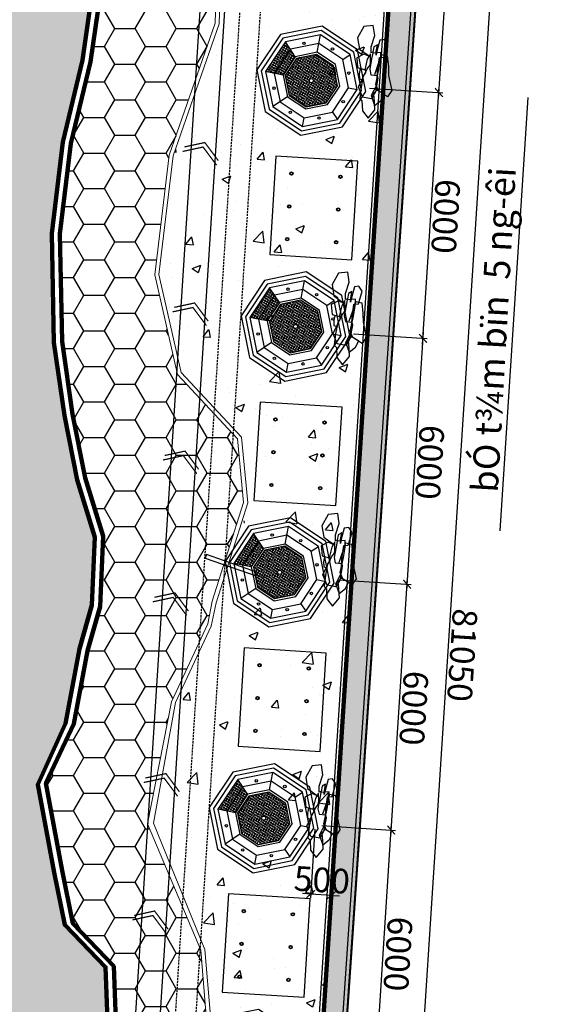
# Model space of a CAD drawing. Extents: x -15477761 to 3963276, y -3417038 to 2551244.
# Drawn here: x 2486938 to 2499980, y 2418863 to 2442842 of the extents above; entities that cross this region are included whole.
import ezdxf

# ---------------------------------------------------------------- set-up
doc = ezdxf.new("R2010")
doc.units = 0
doc.header["$LTSCALE"] = 2
doc.header["$MEASUREMENT"] = 0
for name, pattern in [('CONTINOUS', [0]), ('DASHED2', [0.375, 0.25, -0.125]), ('HIDDEN', [0.375, 0.25, -0.125])]:
    doc.linetypes.add(name, pattern=pattern)
for name, color, linetype in [('cay', 3, 'Continuous'), ('duong bo', 7, 'Continuous'), ('ho boi', 150, 'Continuous'), ('MANH', 6, 'Continuous'), ('NT', 33, 'Continuous'), ('nui', 235, 'Continuous'), ('ranh gioi', 6, 'Continuous'), ('TALUY3D', 27, 'Continuous'), ('TEXT-W', 4, 'Continuous'), ('tim duong', 8, 'Continuous'), ('TUONG', 1, 'CONTINOUS'), ('TUONG 111', 1, 'Continuous'), ('tuong rao sat thoang', 67, 'Continuous')]:
    doc.layers.add(name, color=color, linetype=linetype)
doc.styles.add('LONG', font='VHAVAN_0.TTF')
doc.styles.add('VNI-HELVE', font='VHARIAL_0.TTF')
doc.linetypes.add('FENCELINE2', pattern='A,0.25,-0.1,[132,ltypeshp.shx,S=0.1,R=0,X=-0.1,Y=0],-0.1,1', length=1.45)
doc.dimstyles.new('Copy of TL1-500', dxfattribs={"dimtxt": 600, "dimasz": 200, "dimexe": 100, "dimexo": 100, "dimgap": 50, "dimtad": 1, "dimdec": 0, "dimzin": 9, "dimdsep": 46, "dimtxsty": 'LONG', "dimblk": 'ARCHTICK', "dimcen": 200, "dimdle": 150, "dimclrd": 8, "dimclre": 8, "dimclrt": 2, "dimadec": 0, "dimazin": 0, "dimtfac": 1, "dimtdec": 0, "dimtix": 1, "dimtmove": 2, "dimatfit": 3, "dimldrblk": 'ARCHTICK', "dimfxl": 0, "dimtolj": 1, "dimtzin": 0, "dimarcsym": 0})
pattern_1 = [(0, (0, 0), (0, 55), [40, -15]), (90, (0, 0), (-55, 3e-15), [40, -15])]

# ---------------------------------------------------------------- blocks, each defined once
blk = doc.blocks.new('hfhfe')
at = {"layer": 'NT', "linetype": 'CONTINOUS', "ltscale": 400}
h = blk.add_hatch(dxfattribs=at)
h.set_pattern_fill('ANGLE', color=256, scale=200, style=0)
h.set_pattern_definition(pattern_1)
h.paths.add_polyline_path([(2640009, 2363272), (2640174, 2363672), (2639305, 2363672), (2639470, 2363272)])
h = blk.add_hatch(dxfattribs=at)
h.set_pattern_fill('ANGLE', color=256, scale=200, style=0)
h.set_pattern_definition(pattern_1)
h.paths.add_polyline_path([(2640340, 2362871), (2639988, 2363222), (2639491, 2363222), (2639140, 2362871), (2639140, 2362373), (2639491, 2362022), (2639988, 2362022), (2640340, 2362373)])
h.paths.add_polyline_path([(2639690, 2362622, -1), (2639790, 2362622, -1)], flags=16)
at = {"color": 7}
blk.add_lwpolyline([(2639222, 2363872), (2638490, 2363140), (2638490, 2362104), (2639222, 2361372), (2640257, 2361372), (2640990, 2362104), (2640990, 2363140), (2640257, 2363872)], close=True, dxfattribs=at)
at = {"layer": 'NT', "linetype": 'CONTINOUS', "ltscale": 400}
for p, q in [((2639470, 2363272), (2639305, 2363672)), ((2640009, 2363272), (2640174, 2363672)), ((2639090, 2362891), (2638690, 2363057)), ((2640390, 2362891), (2640790, 2363057)), ((2638690, 2362187), (2638890, 2362270)), ((2640590, 2362270), (2640790, 2362187)), ((2639387, 2361772), (2639305, 2361572)), ((2640092, 2361772), (2640174, 2361572))]:
    blk.add_line(p, q, dxfattribs=at)
for points in [[(2639263, 2363772), (2638590, 2363098), (2638590, 2362146), (2639263, 2361472), (2640216, 2361472), (2640890, 2362146), (2640890, 2363098), (2640216, 2363772)], [(2639305, 2363672), (2638690, 2363057), (2638690, 2362187), (2639305, 2361572), (2640174, 2361572), (2640790, 2362187), (2640790, 2363057), (2640174, 2363672)], [(2639387, 2363472), (2638890, 2362974), (2638890, 2362270), (2639387, 2361772), (2640092, 2361772), (2640590, 2362270), (2640590, 2362974), (2640092, 2363472)], [(2639470, 2363272), (2639090, 2362891), (2639090, 2362353), (2639470, 2361972), (2640009, 2361972), (2640390, 2362353), (2640390, 2362891), (2640009, 2363272)], [(2639491, 2363222), (2639140, 2362871), (2639140, 2362373), (2639491, 2362022), (2639988, 2362022), (2640340, 2362373), (2640340, 2362871), (2639988, 2363222)]]:
    blk.add_lwpolyline(points, close=True, dxfattribs=at)
for centre, radius in [((2639083, 2363278), 30), ((2640396, 2363278), 30), ((2639740, 2362622), 50), ((2638812, 2362622), 30), ((2640668, 2362622), 30), ((2639083, 2361966), 30), ((2640396, 2361966), 30), ((2639740, 2361694), 30)]:
    blk.add_circle(centre, radius, dxfattribs=at)
blk = doc.blocks.new('_ARCHTICK')
at = {"color": 0, "linetype": 'ByBlock', "const_width": 0.15}
blk.add_lwpolyline([(-0.5, -0.5), (0.5, 0.5)], dxfattribs=at)
blk = doc.blocks.new('*D531')
at = {"layer": 'Defpoints', "color": 0, "linetype": 'CONTINOUS', "ltscale": 400}
for p in [(2494132, 2423225), (2494631, 2423192), (2494024, 2421549)]:
    blk.add_point(p, dxfattribs=at)
at = {"layer": 'MANH', "color": 8, "linetype": 'CONTINOUS', "lineweight": -2, "ltscale": 400}
for p, q in [((2494126, 2423125), (2494018, 2421449)), ((2494625, 2423093), (2494517, 2421417)), ((2494024, 2421549), (2493824, 2421562)), ((2494523, 2421517), (2494024, 2421549)), ((2494523, 2421517), (2494723, 2421504))]:
    blk.add_line(p, q, dxfattribs=at)
at = {"layer": 'MANH', "color": 8, "linetype": 'CONTINOUS', "lineweight": -2, "ltscale": 400, "xscale": 200, "yscale": 200, "zscale": 200}
for p, rotation in [((2494024, 2421549), 356.3036322663791), ((2494523, 2421517), 176.3036322663789)]:
    blk.add_blockref('_ARCHTICK', p, dxfattribs=dict(at, rotation=rotation))
at = {"layer": 'MANH', "color": 2, "linetype": 'CONTINOUS', "ltscale": 400, "insert": (2494297, 2421893), "char_height": 600, "attachment_point": 5, "rotation": 356.3036, "style": 'LONG'}
blk.add_mtext('\\A1;500', dxfattribs=at)
blk = doc.blocks.new('*D542')
at = {"layer": 'Defpoints', "color": 0, "linetype": 'CONTINOUS', "ltscale": 400}
for p in [(2495741, 2447171), (2497533, 2447055), (2495354, 2441183)]:
    blk.add_point(p, dxfattribs=at)
at = {"layer": 'MANH', "color": 8, "linetype": 'CONTINOUS', "lineweight": -2, "ltscale": 400}
for p, q in [((2495841, 2447164), (2497632, 2447049)), ((2497136, 2440918), (2497542, 2447205)), ((2495454, 2441177), (2497245, 2441061))]:
    blk.add_line(p, q, dxfattribs=at)
at = {"layer": 'MANH', "color": 8, "linetype": 'CONTINOUS', "lineweight": -2, "ltscale": 400, "xscale": 200, "yscale": 200, "zscale": 200}
for p, rotation in [((2497533, 2447055), 86.30363226637895), ((2497146, 2441068), 266.303632266379)]:
    blk.add_blockref('_ARCHTICK', p, dxfattribs=dict(at, rotation=rotation))
at = {"layer": 'MANH', "color": 2, "linetype": 'CONTINOUS', "ltscale": 400, "insert": (2497699, 2444038), "char_height": 600, "attachment_point": 5, "rotation": 266.3036, "style": 'LONG'}
blk.add_mtext('\\A1;6000', dxfattribs=at)
blk = doc.blocks.new('*D543')
at = {"layer": 'Defpoints', "color": 0, "linetype": 'CONTINOUS', "ltscale": 400}
for p in [(2495354, 2441183), (2497146, 2441068), (2494968, 2435196)]:
    blk.add_point(p, dxfattribs=at)
at = {"layer": 'MANH', "color": 8, "linetype": 'CONTINOUS', "lineweight": -2, "ltscale": 400}
for p, q in [((2495454, 2441177), (2497245, 2441061)), ((2496749, 2434930), (2497155, 2441217)), ((2495067, 2435189), (2496859, 2435074))]:
    blk.add_line(p, q, dxfattribs=at)
at = {"layer": 'MANH', "color": 8, "linetype": 'CONTINOUS', "lineweight": -2, "ltscale": 400, "xscale": 200, "yscale": 200, "zscale": 200}
for p, rotation in [((2497146, 2441068), 86.30363226637895), ((2496759, 2435080), 266.303632266379)]:
    blk.add_blockref('_ARCHTICK', p, dxfattribs=dict(at, rotation=rotation))
at = {"layer": 'MANH', "color": 2, "linetype": 'CONTINOUS', "ltscale": 400, "insert": (2497312, 2438051), "char_height": 600, "attachment_point": 5, "rotation": 266.3036, "style": 'LONG'}
blk.add_mtext('\\A1;6000', dxfattribs=at)
blk = doc.blocks.new('*D544')
at = {"layer": 'Defpoints', "color": 0, "linetype": 'CONTINOUS', "ltscale": 400}
for p in [(2494968, 2435196), (2496759, 2435080), (2494581, 2429208)]:
    blk.add_point(p, dxfattribs=at)
at = {"layer": 'MANH', "color": 8, "linetype": 'CONTINOUS', "lineweight": -2, "ltscale": 400}
for p, q in [((2495067, 2435189), (2496859, 2435074)), ((2496362, 2428943), (2496769, 2435230)), ((2494681, 2429202), (2496472, 2429086))]:
    blk.add_line(p, q, dxfattribs=at)
at = {"layer": 'MANH', "color": 8, "linetype": 'CONTINOUS', "lineweight": -2, "ltscale": 400, "xscale": 200, "yscale": 200, "zscale": 200}
for p, rotation in [((2496759, 2435080), 86.30363226637895), ((2496372, 2429092), 266.303632266379)]:
    blk.add_blockref('_ARCHTICK', p, dxfattribs=dict(at, rotation=rotation))
at = {"layer": 'MANH', "color": 2, "linetype": 'CONTINOUS', "ltscale": 400, "insert": (2496925, 2432063), "char_height": 600, "attachment_point": 5, "rotation": 266.3036, "style": 'LONG'}
blk.add_mtext('\\A1;6000', dxfattribs=at)
blk = doc.blocks.new('*D545')
at = {"layer": 'Defpoints', "color": 0, "linetype": 'CONTINOUS', "ltscale": 400}
for p in [(2494581, 2429208), (2496372, 2429092), (2494194, 2423221)]:
    blk.add_point(p, dxfattribs=at)
at = {"layer": 'MANH', "color": 8, "linetype": 'CONTINOUS', "lineweight": -2, "ltscale": 400}
for p, q in [((2494681, 2429202), (2496472, 2429086)), ((2495976, 2422955), (2496382, 2429242)), ((2494294, 2423214), (2496085, 2423099))]:
    blk.add_line(p, q, dxfattribs=at)
at = {"layer": 'MANH', "color": 8, "linetype": 'CONTINOUS', "lineweight": -2, "ltscale": 400, "xscale": 200, "yscale": 200, "zscale": 200}
for p, rotation in [((2496372, 2429092), 86.30363226637895), ((2495985, 2423105), 266.303632266379)]:
    blk.add_blockref('_ARCHTICK', p, dxfattribs=dict(at, rotation=rotation))
at = {"layer": 'MANH', "color": 2, "linetype": 'CONTINOUS', "ltscale": 400, "insert": (2496538, 2426075), "char_height": 600, "attachment_point": 5, "rotation": 266.3036, "style": 'LONG'}
blk.add_mtext('\\A1;6000', dxfattribs=at)
blk = doc.blocks.new('*D546')
at = {"layer": 'Defpoints', "color": 0, "linetype": 'CONTINOUS', "ltscale": 400}
for p in [(2494194, 2423221), (2495985, 2423105), (2493807, 2417233)]:
    blk.add_point(p, dxfattribs=at)
at = {"layer": 'MANH', "color": 8, "linetype": 'CONTINOUS', "lineweight": -2, "ltscale": 400}
for p, q in [((2494294, 2423214), (2496085, 2423099)), ((2495589, 2416968), (2495995, 2423255)), ((2493907, 2417227), (2495698, 2417111))]:
    blk.add_line(p, q, dxfattribs=at)
at = {"layer": 'MANH', "color": 8, "linetype": 'CONTINOUS', "lineweight": -2, "ltscale": 400, "xscale": 200, "yscale": 200, "zscale": 200}
for p, rotation in [((2495985, 2423105), 86.30363226637895), ((2495598, 2417117), 266.303632266379)]:
    blk.add_blockref('_ARCHTICK', p, dxfattribs=dict(at, rotation=rotation))
at = {"layer": 'MANH', "color": 2, "linetype": 'CONTINOUS', "ltscale": 400, "insert": (2496151, 2420088), "char_height": 600, "attachment_point": 5, "rotation": 266.3036, "style": 'LONG'}
blk.add_mtext('\\A1;6000', dxfattribs=at)
blk = doc.blocks.new('*D576')
at = {"layer": 'Defpoints', "color": 0, "linetype": 'Continuous', "ltscale": 400}
for p in [(2498412, 2467930), (2493187, 2387048), (2494745, 2386948)]:
    blk.add_point(p, dxfattribs=at)
at = {"layer": 'tim duong', "color": 8, "linetype": 'Continuous', "lineweight": -2, "ltscale": 400}
for p, q in [((2499980, 2467979), (2494735, 2386798)), ((2498512, 2467923), (2500070, 2467823)), ((2493287, 2387042), (2494844, 2386941))]:
    blk.add_line(p, q, dxfattribs=at)
at = {"layer": 'tim duong', "color": 8, "linetype": 'Continuous', "lineweight": -2, "ltscale": 400, "xscale": 200, "yscale": 200, "zscale": 200}
for p, rotation in [((2499970, 2467829), 86.30363226637895), ((2494745, 2386948), 266.303632266379)]:
    blk.add_blockref('_ARCHTICK', p, dxfattribs=dict(at, rotation=rotation))
at = {"layer": 'tim duong', "color": 2, "linetype": 'Continuous', "ltscale": 400, "insert": (2497717, 2427365), "char_height": 600, "attachment_point": 5, "rotation": 266.3036, "style": 'LONG'}
blk.add_mtext('\\A1;81050', dxfattribs=at)
blk = doc.blocks.new('RG')
at = {"layer": 'TUONG 111', "linetype": 'FENCELINE2', "ltscale": 100}
blk.add_line((4204197, 3728374, 15580), (4237553, 3654512, 15580), dxfattribs=at)
blk = doc.blocks.new('*U129')
at = {"layer": 'cay', "linetype": 'CONTINOUS', "ltscale": 100}
h = blk.add_hatch(dxfattribs=at)
h.set_pattern_fill('AR-CONC', color=256, scale=300, style=0)
h.set_pattern_definition([(50, (0, 0), (2151.78055, -188.2564), [225, -2475]), (355, (0, 0), (-416.254, 2256.5764), [180, -1980]), (100.4514, (179.3, -15.7), (1735.5281, 2068.3186), [191.2206, -2103.4263]), (46.1842, (0, 600), (3201.7231, -496.557), [337.5, -3712.5]), (96.6356, (266.8, 558.6), (2803.988, 2922.3536), [286.831, -3155.139]), (351.1842, (0, 600), (2803.9858, 2922.3558), [270, -2970]), (21, (300, 450), (1790.7212, -1207.8567), [225, -2475]), (326, (300, 450), (729.946, 2175.4501), [180, -1980]), (71.4514, (449.2, 349.3), (2520.6679, 967.5915), [191.2206, -2103.4263]), (37.5, (0, 0), (36.47957, 998.68156), [0, -1956, 0, -2010, 0, -1987.5]), (7.5, (0, 0), (789.2086, 1183.23514), [0, -1146, 0, -1911, 0, -757.5]), (327.5, (-669, 0), (1601.4673, -67.66462), [0, -750, 0, -2340, 0, -3105]), (317.5, (-969, 0), (1749.5585, 300.31495), [0, -975, 0, -1554, 0, -2205])])
h.paths.add_polyline_path([(2496376.66, 2450209.93), (2491545.02, 2450070.2), (2491526.28, 2449821.45), (2491415.85, 2449603.23), (2491194.68, 2449459.38), (2490916.57, 2449415.91), (2490707.12, 2449372.13), (2490592.81, 2449305.14), (2490378.43, 2449249.64), (2490108.82, 2449246.12), (2489796.36, 2449342.83), (2489570.27, 2449531.02), (2489444.67, 2449765.21), (2489386.05, 2450007.76), (2489245.53, 2450003.7), (2490640.95, 2447327.01), (2491577.18, 2446300.95), (2491851.94, 2444650.71), (2491798.11, 2442740.84), (2490678.6, 2439522.71), (2490329.77, 2436632.87), (2490872.42, 2434248.08), (2492340.45, 2432678.42), (2492491.62, 2431076.09), (2492026.23, 2428639.99), (2491602.63, 2428075.86), (2490734.68, 2426213.02), (2490980.74, 2423877.68), (2491094.62, 2424070.82), (2491213.57, 2424165.06), (2491390.05, 2424207.15), (2491557.52, 2424336.79), (2491597.66, 2424560.54), (2491717.63, 2424757.31), (2491935, 2424871.39), (2492248.37, 2424901.35), (2492513.87, 2424795.35), (2492677.41, 2424626.89), (2492709.52, 2424395.07), (2492851.28, 2424211.33), (2493002.01, 2424085.88), (2493089.94, 2423952.05), (2493111.85, 2423791.91), (2493090.66, 2423510.64), (2492980.22, 2423292.42), (2492759.05, 2423148.58), (2492548.42, 2423147.11), (2492385.43, 2423224.97), (2492215.36, 2423260.36), (2491967.34, 2423203.74), (2491673.19, 2422935.32), (2491360.74, 2423032.03), (2491134.65, 2423220.21), (2491029.32, 2423416.59), (2491233.85, 2421475.42), (2491446.52, 2420197.53), (2491580.75, 2418578.05), (2491622.33, 2417122.57), (2491676.22, 2417122.57), (2491661.57, 2417183.22), (2491712.27, 2417398.52), (2491805.76, 2417557.08), (2491924.72, 2417651.32), (2492101.19, 2417693.41), (2492268.67, 2417823.05), (2492308.81, 2418046.79), (2492428.78, 2418243.57), (2492646.15, 2418357.65), (2492959.51, 2418387.61), (2493225.02, 2418281.61), (2493388.56, 2418113.15), (2493420.67, 2417881.33), (2493562.43, 2417697.59), (2493713.16, 2417572.13), (2493801.08, 2417438.31), (2493822.99, 2417278.16), (2493811.27, 2417122.57), (2494239.1, 2417122.57)])
h.paths.add_polyline_path([(2492943.82, 2440626.94), (2492729.45, 2440571.44), (2492459.83, 2440567.92), (2492147.38, 2440664.63), (2491921.29, 2440852.82), (2491795.68, 2441087.01), (2491737.06, 2441329.56), (2491787.76, 2441544.86), (2491881.26, 2441703.43), (2492000.21, 2441797.66), (2492176.69, 2441839.76), (2492344.16, 2441969.4), (2492384.3, 2442193.14), (2492504.27, 2442389.91), (2492721.64, 2442504), (2493035, 2442533.96), (2493300.51, 2442427.95), (2493464.05, 2442259.5), (2493496.16, 2442027.67), (2493637.92, 2441843.94), (2493788.65, 2441718.48), (2493876.57, 2441584.66), (2493898.49, 2441424.51), (2493877.3, 2441143.25), (2493766.86, 2440925.03), (2493545.69, 2440781.18), (2493267.58, 2440737.71), (2493058.13, 2440693.93)], flags=16)
h.paths.add_polyline_path([(2493798.53, 2436275.31), (2494111.9, 2436305.27), (2494377.41, 2436199.26), (2494540.95, 2436030.81), (2494573.06, 2435798.98), (2494714.82, 2435615.25), (2494865.54, 2435489.79), (2494953.47, 2435355.97), (2494975.38, 2435195.82), (2494954.19, 2434914.56), (2494843.76, 2434696.34), (2494622.59, 2434552.49), (2494344.48, 2434509.03), (2494135.02, 2434465.24), (2494020.72, 2434398.26), (2493806.34, 2434342.76), (2493536.73, 2434339.23), (2493224.27, 2434435.94), (2492998.18, 2434624.13), (2492872.57, 2434858.32), (2492813.96, 2435100.87), (2492864.66, 2435316.17), (2492958.15, 2435474.74), (2493077.11, 2435568.97), (2493253.58, 2435611.07), (2493421.06, 2435740.71), (2493461.2, 2435964.45), (2493581.17, 2436161.23)], flags=16)
h.paths.add_polyline_path([(2494265.68, 2446353.39), (2493953.23, 2446450.1), (2493727.14, 2446638.28), (2493601.53, 2446872.47), (2493542.91, 2447115.03), (2493593.62, 2447330.33), (2493687.11, 2447488.89), (2493806.07, 2447583.13), (2493982.54, 2447625.22), (2494150.01, 2447754.86), (2494190.16, 2447978.61), (2494310.12, 2448175.38), (2494527.49, 2448289.46), (2494840.86, 2448319.42), (2495106.36, 2448213.42), (2495269.9, 2448044.97), (2495302.02, 2447813.14), (2495443.77, 2447629.4), (2495594.5, 2447503.95), (2495682.43, 2447370.12), (2495704.34, 2447209.98), (2495683.15, 2446928.71), (2495572.72, 2446710.49), (2495351.55, 2446566.65), (2495073.44, 2446523.18), (2494863.98, 2446479.39), (2494749.68, 2446412.41), (2494535.3, 2446356.91)], flags=16)
h.paths.add_polyline_path([(2493705.17, 2430366.33), (2493970.67, 2430260.32), (2494134.21, 2430091.87), (2494166.33, 2429860.04), (2494308.08, 2429676.31), (2494458.81, 2429550.85), (2494546.74, 2429417.03), (2494568.65, 2429256.88), (2494547.46, 2428975.62), (2494437.03, 2428757.39), (2494215.85, 2428613.55), (2493937.75, 2428570.08), (2493728.29, 2428526.29), (2493613.99, 2428459.31), (2493399.61, 2428403.81), (2493129.99, 2428400.29), (2492817.54, 2428497), (2492591.45, 2428685.19), (2492465.84, 2428919.37), (2492407.22, 2429161.93), (2492457.93, 2429377.23), (2492551.42, 2429535.79), (2492670.38, 2429630.03), (2492846.85, 2429672.12), (2493014.32, 2429801.76), (2493054.47, 2430025.51), (2493174.43, 2430222.28), (2493391.8, 2430336.37)], flags=16)
at = {"layer": 'ho boi', "linetype": 'CONTINOUS', "ltscale": 400}
h = blk.add_hatch(dxfattribs=at)
h.set_pattern_fill('ZIGZAG', color=256, scale=1800, style=0)
h.set_pattern_definition([(0, (-140879.72, 71.13), (225, 225), [225, -225]), (90, (-140654.72, 71.13), (-225, 225), [225, -225])])
h.paths.add_polyline_path([(2498296.96, 2468191.57), (2497581.61, 2468178.34), (2492364.23, 2387502.1), (2492728.55, 2385962.42)])
h = blk.add_hatch(dxfattribs=at)
h.set_pattern_fill('ANSI36', color=256, scale=3000, style=0)
h.paths.add_polyline_path([(2486237.71, 2446935.37), (2485821.98, 2447610.61), (2485319, 2448297.43), (2485113.43, 2448950.76), (2485131.61, 2449713.89), (2485363.6, 2450659.74), (2485788.54, 2451367.13), (2486227.59, 2452041.79), (2486658.51, 2452836.37), (2487084.74, 2453982.56), (2487149.58, 2455018.87), (2487021.15, 2455980.96), (2486555.05, 2456849.98), (2485776.04, 2457316.83), (2485135.85, 2457499.53), (2484500.1, 2457552.48), (2483844.43, 2457692.04), (2483584.05, 2457823.94), (2483181.47, 2457984.79), (2482593.03, 2458241.99), (2481665.78, 2459015.73), (2481152.36, 2458971.45), (2479933.4, 2459168.39), (2479182.33, 2459070.54), (2478293.4, 2458815.69), (2477766.28, 2458117.28), (2476464.51, 2456959.27), (2475941.96, 2455933.52), (2475435.42, 2454787.34), (2475749.48, 2454078.4), (2476304.34, 2453260.69), (2476570.48, 2452901.09), (2476867.91, 2452820.09), (2477468.69, 2452329.3), (2477902.56, 2451897.77), (2478290.85, 2451555.48), (2478437.74, 2451379.17), (2478576.97, 2451013.16), (2478856.52, 2450053.19), (2478955.23, 2449468.64), (2479197.08, 2448419.59), (2479197.08, 2447252.9), (2478982.78, 2446396.71), (2478569.24, 2445501.77), (2478278.35, 2444791.54), (2478246.44, 2444122.43), (2478279.19, 2443304.87), (2478472.18, 2442565.94), (2478888.24, 2441734.81), (2479371.7, 2441282.11), (2480199.44, 2441027.72), (2481136.62, 2440853.76), (2481880.27, 2440655.69), (2482364.71, 2440401.02), (2482885.86, 2440029.22), (2483471.38, 2439493.13), (2484000.49, 2438939.48), (2484454.25, 2437907.14), (2484601.07, 2436905.05), (2484959.47, 2435972.15), (2485253.31, 2432633.75), (2484597.64, 2429991.61), (2484247.02, 2427989.69), (2483391.19, 2426031.76), (2483681.74, 2424311.36), (2484378.03, 2422914.85), (2484694.73, 2421036.52), (2485711.24, 2419611.62), (2486200.69, 2417909.89), (2485889.66, 2416068.21), (2485477.58, 2415000.35), (2484767.41, 2414169.78), (2484478.74, 2412915.85), (2484212.09, 2412265.18), (2484146.25, 2410029.28), (2484612.85, 2408034.68), (2484846.61, 2407489.21), (2485504.31, 2406828.49), (2485700.08, 2405413.5), (2485545.22, 2403745.72), (2485259.15, 2402896.18), (2485019.47, 2401928.3), (2483964.47, 2400664.43), (2483152.51, 2398389.26), (2483440.19, 2394687.16), (2483094.92, 2393287.2), (2482891.07, 2391598.02), (2482288.42, 2389578.78), (2482314.93, 2388071.18), (2481528.86, 2386019.24), (2479966.6, 2385162.92, 0.08263488), (2475686.61, 2383621.68, 0.08906653), (2469704.38, 2379214.32, 0.11853598), (2466366.83, 2374992.38, 0.00025293), (2466218.34, 2374849.1), (2467839.29, 2373228.15, -0.00105816), (2467945.31, 2373311.92, -0.06294557), (2472200.76, 2378195.65), (2474411.98, 2380172.88, -0.31353462), (2480061.84, 2381512.49, 0.24554602), (2483362.5, 2382636.02), (2483945.36, 2383138.49), (2484397.02, 2383698.52), (2484600.76, 2384383.39), (2485106.31, 2385541.44), (2485470.39, 2387213.6), (2485620.75, 2389110.13), (2485901.48, 2390767.54), (2486498.62, 2392816.64), (2486769.25, 2394370.64), (2486846.05, 2396053.84), (2487064.52, 2398162.94), (2487310.31, 2399426.73), (2487577.67, 2400205.6), (2487800.64, 2400970.35), (2487865.72, 2402113.28), (2488078.7, 2403645.63), (2488331.64, 2405175.58), (2488216.36, 2407394.51), (2488115.07, 2408999.15), (2487401.75, 2410559.55), (2487591.22, 2412452.02), (2488974.13, 2416458.27), (2489077.5, 2418469.14), (2489029.92, 2419771.54), (2488034.14, 2420795.27), (2487778.69, 2422071.23), (2487379.28, 2424212.24), (2488055.21, 2425701.87), (2488396.65, 2427520.74), (2488695.1, 2428585.78), (2488765.66, 2430235.73), (2488333.86, 2431637.39), (2488027.8, 2433199.52), (2487771, 2434984.59), (2487717.68, 2437634.36), (2487989.07, 2439862.56), (2488467.61, 2441854.44), (2488646.83, 2443110.38), (2488623.23, 2443890.32), (2487871.42, 2445674.22)])
h.paths.add_polyline_path([(2461976.09, 2367148.43, -0.02712532), (2464176.04, 2369820.34), (2462664.8, 2371331.58, 0.00364595), (2460592.25, 2369198.22, 0.02744432), (2457217.17, 2365046.47), (2456618.22, 2363944.51), (2456459.21, 2363654.94), (2456324.02, 2363313.26), (2456025.77, 2362658.47), (2455737.65, 2362100.33), (2455210.7, 2361558.02), (2454486.68, 2361187.25), (2453432.35, 2361100.33), (2452458.46, 2361122.27), (2451580.81, 2361554.83), (2450976.07, 2362032.86), (2450473.78, 2362355.61), (2449974.17, 2362583.19), (2449659.5, 2362891.01), (2449480.56, 2363051.7), (2449088.4, 2363319.66), (2448466.02, 2363851.43), (2447185.32, 2364320.53), (2446009.48, 2364256.08, -0.03390258), (2444371.07, 2363398.22, -0.11570629), (2440836.75, 2363561.26, 0.0104533), (2440523.85, 2363652.2), (2440523.85, 2361386.53, 0.01595397), (2442916.78, 2361358.12, -0.01835259), (2447676.43, 2360486.33, 0.10232516), (2454137.72, 2359488.6, 0.29799637), (2457991.77, 2361538.16, -0.01101797)])
h.paths.add_polyline_path([(2435723.85, 2363558.61, 0.00130741), (2434816.93, 2363409.96, -0.1178481), (2429845.02, 2363856.66, 0.46365624), (2426631.09, 2363155.55, -0.38667484), (2420384.06, 2362146.27, 0.01459144), (2419179.42, 2363068.65, 0.06734802), (2417616.34, 2363649.38, 0.23316834), (2408047.82, 2361751.71, -0.45678388), (2401314.86, 2362835.96, 0.29447839), (2397997.2, 2363428.6, -0.22405922), (2393543.29, 2362262.32, 0.02096602), (2392375.79, 2362538.13), (2392375.79, 2360312.93, -0.00156095), (2392629.85, 2360297.43, -0.28329035), (2395680.93, 2359407.68, 0.08968472), (2400281.24, 2358485.71, -0.01424705), (2407338.91, 2358482.63, -0.09346019), (2417931.53, 2358979.1, 0.10929192), (2425708.88, 2359875.17, -0.14167404), (2432987.22, 2361594.78, -0.04520762), (2435723.85, 2361636.03)])
h.paths.add_polyline_path([(2387375.79, 2362608.8, -0.04799356), (2385568.25, 2362420.94, 0.12509923), (2382673.02, 2362235.49, -0.09923491), (2380777.54, 2361839.79, -0.09138284), (2377784.18, 2362142.5, -0.09344124), (2375988.34, 2362818.91, -0.15632236), (2375140.23, 2363616.12), (2374920.9, 2363956.58), (2374569.55, 2364632.34), (2374522.73, 2365053.93), (2374461.35, 2365884.08), (2374651.31, 2367876.09), (2374552.57, 2368554.17), (2374267.25, 2369520.62), (2373633.57, 2370352.11), (2372950.1, 2371022.12, -0.14865777), (2371220.04, 2373348.58, -0.21509738), (2371482.96, 2376268.04, 0.656064), (2362540, 2378250.56, 0.28514747), (2362433.47, 2374328.98, -0.11993275), (2363319.13, 2372609.89), (2363202.79, 2371359.17), (2362494.47, 2370260.05), (2362246.72, 2369273.16), (2362410.84, 2367879.86), (2362960.57, 2367052.59), (2364050.12, 2366016.98), (2364451.41, 2363955.63), (2363906.26, 2362676.04), (2363967.05, 2361411.1), (2364779.03, 2359606.92), (2366582.62, 2358840.47), (2368367.85, 2358587.33), (2369801.05, 2359003.33, -0.2309803), (2374946.98, 2359126.28, 0.17436019), (2383571.27, 2359566.29, -0.21409362), (2387375.79, 2360300.46)])
at = {"layer": 'TALUY3D', "linetype": 'CONTINOUS', "ltscale": 400}
h = blk.add_hatch(dxfattribs=at)
h.set_pattern_fill('HONEY', color=256, scale=4000, style=0)
h.paths.add_polyline_path([(2488846.99, 2450551.86), (2488933.42, 2451340.01), (2486009.52, 2451340.01), (2485958.14, 2451261.05), (2485550.64, 2450582.7), (2485331.04, 2449687.38), (2485314.16, 2448979.15), (2485499.87, 2448388.96), (2485988.08, 2447722.3), (2486403.96, 2447046.81), (2488035.07, 2445800.88), (2488822.01, 2443933.64), (2488847.26, 2443099.19), (2488725.9, 2442248.75), (2491521.05, 2442248.75), (2491698.59, 2442759.11), (2491751.7, 2444643.85), (2491483.39, 2446255.38), (2490558.3, 2447269.23)])
h = blk.add_hatch(dxfattribs=at)
h.set_pattern_fill('HONEY', color=256, scale=4000, style=0)
h.paths.add_polyline_path([(2492390.73, 2431080.87), (2492244.1, 2432635.05), (2490780.91, 2434199.52), (2490228.41, 2436627.62), (2490580.62, 2439545.39), (2491521.05, 2442248.75), (2488725.9, 2442248.75), (2488664.28, 2441816.87), (2488186.22, 2439826.99), (2487917.92, 2437624.24), (2487970.71, 2435000.9), (2488225.04, 2433233.01), (2488528.1, 2431686.2), (2488966.95, 2430261.64), (2488893.93, 2428554.1), (2488591.6, 2427475.22), (2488257.07, 2425693.15), (2487576.25, 2424252.6), (2487972.69, 2422121.03), (2488230.89, 2420831.33), (2489229.31, 2419791.69), (2489277.69, 2418467.66), (2489172.12, 2416414), (2488394.22, 2414160.92), (2490260.22, 2414160.92), (2491186.83, 2416291.6), (2491480.87, 2418572.49), (2491347.2, 2420185.17), (2490052.97, 2423261.1), (2490632.33, 2426230.12), (2491516.4, 2428127.55), (2491621.93, 2428681.51)])
at = {"layer": 'cay', "color": 9, "linetype": 'CONTINOUS', "ltscale": 100}
blk.add_lwpolyline([(2498636.7, 2430395.18), (2499317.5, 2440947.58)], dxfattribs=at)
blk.add_lwpolyline([(2493706.59, 2428704.52, 0, 100, 0), (2493943.07, 2428785.61, 0, 0, 0), (2498636.7, 2430395.18, 0, 0, 0)], format="xyseb", dxfattribs=at)
at = {"layer": 'duong bo', "linetype": 'CONTINOUS', "ltscale": 400, "elevation": 15580}
blk.add_lwpolyline([(2492151.2, 2386378.34), (2497369.58, 2467070.05), (2498084.93, 2467083.28), (2492516.52, 2384854.13), (2492157.27, 2386372.42)], dxfattribs=at)
at = {"layer": 'duong bo', "linetype": 'CONTINOUS', "lineweight": 20, "ltscale": 2, "elevation": 15810}
for points in [[(2489389.9, 2456543.06), (2489337.11, 2455021.34), (2488846.99, 2450551.86), (2490558.3, 2447269.23), (2491483.39, 2446255.38), (2491751.7, 2444643.85), (2491698.59, 2442759.11), (2490580.62, 2439545.39), (2490228.41, 2436627.62), (2490780.91, 2434199.52), (2492244.1, 2432635.05), (2492390.73, 2431080.87), (2491621.93, 2428681.51), (2491516.4, 2428127.55), (2490632.33, 2426230.12), (2490052.97, 2423261.1), (2491347.2, 2420185.17), (2491480.87, 2418572.49)], [(2489489.03, 2456516.07), (2489436.92, 2455014.14), (2488949.7, 2450571.15), (2490640.95, 2447327.01), (2491577.18, 2446300.95), (2491851.94, 2444650.71), (2491798.11, 2442740.84), (2490678.6, 2439522.71), (2490329.77, 2436632.87), (2490872.42, 2434248.08), (2492340.45, 2432678.42), (2492491.62, 2431076.09), (2491723.45, 2428639.99), (2491723.45, 2428639.99), (2491602.63, 2428075.86), (2490734.68, 2426213.02), (2490199.55, 2423274.56), (2491446.52, 2420197.53), (2491580.75, 2418578.05)]]:
    blk.add_lwpolyline(points, dxfattribs=at)
at = {"layer": 'duong bo', "linetype": 'CONTINOUS', "lineweight": 100, "ltscale": 2, "elevation": 15810}
for points in [[(2486403.96, 2447046.81), (2488035.07, 2445800.88), (2488822.01, 2443933.64), (2488847.26, 2443099.19), (2488664.28, 2441816.87), (2488186.22, 2439826.99), (2487917.92, 2437624.24), (2487970.71, 2435000.9), (2488225.04, 2433233.01), (2488528.1, 2431686.2), (2488966.95, 2430261.64), (2488893.93, 2428554.1), (2488591.6, 2427475.22), (2488257.07, 2425693.15), (2487576.25, 2424252.6), (2487972.69, 2422121.03), (2488230.89, 2420831.33), (2489229.31, 2419791.69), (2489277.69, 2418467.66)], [(2486238.09, 2446935.08), (2487871.42, 2445674.22), (2488623.23, 2443890.32), (2488646.83, 2443110.38), (2488467.61, 2441854.44), (2487989.07, 2439862.56), (2487717.68, 2437634.36), (2487771, 2434984.59), (2488027.8, 2433199.52), (2488333.86, 2431637.39), (2488765.66, 2430235.73), (2488695.1, 2428585.78), (2488396.65, 2427520.74), (2488055.21, 2425701.87), (2487379.28, 2424212.24), (2487778.69, 2422071.23), (2488034.14, 2420795.27), (2489029.92, 2419771.54), (2489077.5, 2418469.14)]]:
    blk.add_lwpolyline(points, dxfattribs=at)
at = {"layer": 'duong bo', "linetype": 'CONTINOUS', "ltscale": 400, "const_width": 30}
for points in [[(2490905.33, 2439633.42), (2491403.37, 2439740.6), (2491731.89, 2439299.19)], [(2490947.87, 2439743.34), (2491445.92, 2439850.53), (2491774.44, 2439409.11)], [(2490657.78, 2435725.92), (2491155.82, 2435833.1), (2491484.34, 2435391.68)], [(2490700.33, 2435835.84), (2491198.37, 2435943.02), (2491526.89, 2435501.61)], [(2490424.32, 2432118.56), (2490922.37, 2432225.75), (2491250.89, 2431784.33)], [(2490466.87, 2432228.48), (2490964.92, 2432335.67), (2491293.43, 2431894.25)], [(2490219.43, 2428774.78), (2490717.47, 2428881.97), (2491045.99, 2428440.55)], [(2490176.88, 2428664.86), (2490674.92, 2428772.05), (2491003.44, 2428330.63)], [(2489957.17, 2424264.48), (2490455.21, 2424371.66), (2490783.73, 2423930.25)], [(2489999.72, 2424374.4), (2490497.76, 2424481.58), (2490826.28, 2424040.17)], [(2489682.54, 2420917.72), (2490180.58, 2421024.91), (2490509.1, 2420583.49)], [(2489725.08, 2421027.64), (2490223.13, 2421134.83), (2490551.64, 2420693.41)]]:
    blk.add_lwpolyline(points, dxfattribs=at)
at = {"layer": 'MANH', "color": 4, "linetype": 'Continuous', "ltscale": 2, "elevation": 15580}
for points in [[(2495174.65, 2439392.83), (2493178.59, 2439518.3), (2493028.04, 2437123.02), (2495024.1, 2436997.56)], [(2494787.84, 2433405.32), (2492791.78, 2433530.78), (2492641.22, 2431135.5), (2494637.28, 2431010.04)], [(2494401.02, 2427417.8), (2492404.96, 2427543.26), (2492254.41, 2425147.99), (2494250.47, 2425022.52)], [(2494014.21, 2421430.28), (2492018.15, 2421555.74), (2491867.6, 2419160.47), (2493863.66, 2419035.01)]]:
    blk.add_lwpolyline(points, close=True, dxfattribs=at)
at = {"layer": 'MANH', "color": 4, "linetype": 'Continuous', "ltscale": 2}
for centre, radius in [((2493552.91, 2439094.41, 15580), 40), ((2493552.91, 2439094.41, 15580), 31.49), ((2494748.68, 2439017.16, 15580), 40), ((2494748.68, 2439017.16, 15580), 31.49), ((2493502.55, 2438296, 15580), 40), ((2493502.55, 2438296, 15580), 31.49), ((2494695.88, 2438218.91, 15580), 40), ((2494695.88, 2438218.91, 15580), 31.49), ((2493452.2, 2437497.59, 15580), 40), ((2493452.2, 2437497.59, 15580), 31.49), ((2494643.09, 2437420.65, 15580), 40), ((2494643.09, 2437420.65, 15580), 31.49), ((2493166.1, 2433106.9, 15580), 40), ((2493166.1, 2433106.9, 15580), 31.49), ((2494361.86, 2433029.65, 15580), 40), ((2494361.86, 2433029.65, 15580), 31.49), ((2493115.74, 2432308.48, 15580), 40), ((2493115.74, 2432308.48, 15580), 31.49), ((2494309.07, 2432231.39, 15580), 40), ((2494309.07, 2432231.39, 15580), 31.49), ((2493065.38, 2431510.07, 15580), 40), ((2493065.38, 2431510.07, 15580), 31.49), ((2494256.28, 2431433.13, 15580), 40), ((2494256.28, 2431433.13, 15580), 31.49), ((2492779.28, 2427119.38, 15580), 40), ((2492779.28, 2427119.38, 15580), 31.49), ((2493975.05, 2427042.13, 15580), 40), ((2493975.05, 2427042.13, 15580), 31.49), ((2492728.93, 2426320.96, 15580), 40), ((2492728.93, 2426320.96, 15580), 31.49), ((2493922.26, 2426243.87, 15580), 40), ((2493922.26, 2426243.87, 15580), 31.49), ((2492678.57, 2425522.55, 15580), 40), ((2492678.57, 2425522.55, 15580), 31.49), ((2493869.46, 2425445.62, 15580), 40), ((2493869.46, 2425445.62, 15580), 31.49), ((2492392.47, 2421131.86, 15580), 40), ((2492392.47, 2421131.86, 15580), 31.49), ((2493588.23, 2421054.61, 15580), 40), ((2493588.23, 2421054.61, 15580), 31.49), ((2492342.11, 2420333.45, 15580), 40), ((2492342.11, 2420333.45, 15580), 31.49), ((2493535.44, 2420256.35, 15580), 40), ((2493535.44, 2420256.35, 15580), 31.49), ((2492291.75, 2419535.03, 15580), 40), ((2492291.75, 2419535.03, 15580), 31.49), ((2493482.65, 2419458.1, 15580), 40), ((2493482.65, 2419458.1, 15580), 31.49)]:
    blk.add_circle(centre, radius, dxfattribs=at)
at = {"layer": 'nui', "linetype": 'CONTINOUS', "ltscale": 100}
for points, elevation in [([(2495584.14, 2441506.64), (2495749.99, 2441990.83), (2495887.99, 2441952.9), (2495915.79, 2441699.34), (2495917.8, 2441483.9), (2495998.87, 2441115.02), (2495894.79, 2440963.32), (2495670.78, 2441108.92), (2495606.69, 2441265.38), (2495685.86, 2441633.35), (2495729.37, 2441875.93), (2495733.63, 2442046.48), (2495533.16, 2442029.73), (2495507.96, 2441889.29), (2495462.16, 2441633.94), (2495490.28, 2441497.11), (2495645.62, 2441482.43), (2495659.68, 2441414.01), (2495600.13, 2441082.06), (2495504.29, 2440914.76), (2495287.47, 2440953.65), (2495188.39, 2441208.63), (2495398.39, 2441645.38), (2495467.73, 2441738.37), (2495481.47, 2441814.97), (2495477.56, 2442013.35), (2495401.35, 2441882.06), (2495347.37, 2441654.53), (2495354.56, 2441547.82), (2495302.55, 2441478.07), (2495252.17, 2441197.19), (2495216.83, 2440926.79), (2495271.44, 2440864.28), (2495281.23, 2440625.32), (2495419.55, 2440442.37), (2495588.33, 2440649.29), (2495569.05, 2440982.21), (2495492.53, 2440995.93), (2495581.14, 2440756.01), (2495733.88, 2440873.57), (2495814.67, 2441030.4), (2495634.8, 2441128.55), (2495507.57, 2441006.41), (2495629.9, 2441248.04), (2495651.19, 2441586.85), (2495697.98, 2441921.09), (2495804.6, 2441928.33), (2495900.12, 2442240.65), (2495816.4, 2442361.09), (2495707.5, 2442341.09), (2495633.89, 2442077.55), (2495615.57, 2441975.41), (2495618.85, 2442067.07), (2495648.62, 2442233.04), (2495560.64, 2442182.94), (2495537.74, 2442055.26), (2495494.9, 2442036.59), (2495494.58, 2442181.61), (2495583.23, 2442455.63), (2495547.93, 2442699.17), (2495319.65, 2442674.23), (2495164.94, 2442398.88), (2495208.41, 2442127.52), (2495476.57, 2441934.45), (2495317.63, 2442002.49), (2495143.97, 2441915.05), (2495166.52, 2441673.79), (2495366.01, 2441611.65), (2495228, 2441649.59), (2495205.1, 2441521.91), (2495209.99, 2441402.44), (2495284.23, 2441375.93)], 15580), ([(2494963.49, 2435498), (2495129.33, 2435982.2), (2495267.34, 2435944.26), (2495295.14, 2435690.7), (2495297.15, 2435475.27), (2495378.22, 2435106.38), (2495274.13, 2434954.68), (2495050.12, 2435100.28), (2494986.03, 2435256.74), (2495065.21, 2435624.71), (2495108.72, 2435867.29), (2495112.98, 2436037.84), (2494912.5, 2436021.09), (2494887.31, 2435880.65), (2494841.51, 2435625.3), (2494869.62, 2435488.47), (2495024.97, 2435473.79), (2495039.02, 2435405.37), (2494979.48, 2435073.42), (2494883.64, 2434906.12), (2494666.82, 2434945.01), (2494567.74, 2435199.99), (2494777.74, 2435636.74), (2494847.07, 2435729.73), (2494860.82, 2435806.33), (2494856.91, 2436004.71), (2494780.7, 2435873.42), (2494726.72, 2435645.89), (2494733.91, 2435539.18), (2494681.9, 2435469.43), (2494631.51, 2435188.55), (2494596.17, 2434918.15), (2494650.78, 2434855.64), (2494660.58, 2434616.68), (2494798.9, 2434433.73), (2494967.67, 2434640.65), (2494948.4, 2434973.57), (2494871.87, 2434987.29), (2494960.48, 2434747.37), (2495113.22, 2434864.94), (2495194.01, 2435021.76), (2495014.15, 2435119.91), (2494886.92, 2434997.77), (2495009.25, 2435239.4), (2495030.53, 2435578.21), (2495077.32, 2435912.45), (2495183.94, 2435919.69), (2495279.46, 2436232.01), (2495195.75, 2436352.45), (2495086.84, 2436332.45), (2495013.24, 2436068.91), (2494994.92, 2435966.78), (2494998.19, 2436058.43), (2495027.97, 2436224.41), (2494939.99, 2436174.3), (2494917.08, 2436046.62), (2494874.24, 2436027.95), (2494873.93, 2436172.97), (2494962.58, 2436446.99), (2494927.27, 2436690.53), (2494699, 2436665.59), (2494544.29, 2436390.24), (2494587.76, 2436118.88), (2494855.92, 2435925.81), (2494696.98, 2435993.86), (2494523.32, 2435906.41), (2494545.86, 2435665.15), (2494745.36, 2435603.01), (2494607.35, 2435640.95), (2494584.44, 2435513.27), (2494589.34, 2435393.8), (2494663.58, 2435367.29)], 15741), ([(2494717.23, 2429620.41), (2494883.08, 2430104.61), (2495021.09, 2430066.68), (2495048.89, 2429813.12), (2495050.89, 2429597.68), (2495131.96, 2429228.79), (2495027.88, 2429077.09), (2494803.87, 2429222.69), (2494739.78, 2429379.15), (2494818.95, 2429747.12), (2494862.47, 2429989.7), (2494866.73, 2430160.25), (2494666.25, 2430143.5), (2494641.06, 2430003.06), (2494595.25, 2429747.71), (2494623.37, 2429610.88), (2494778.72, 2429596.2), (2494792.77, 2429527.79), (2494733.23, 2429195.84), (2494637.39, 2429028.53), (2494420.56, 2429067.43), (2494321.49, 2429322.4), (2494531.48, 2429759.15), (2494600.82, 2429852.14), (2494614.56, 2429928.74), (2494610.66, 2430127.12), (2494534.44, 2429995.83), (2494480.46, 2429768.3), (2494487.66, 2429661.59), (2494435.65, 2429591.85), (2494385.26, 2429310.96), (2494349.92, 2429040.57), (2494404.53, 2428978.05), (2494414.32, 2428739.09), (2494552.65, 2428556.14), (2494721.42, 2428763.07), (2494702.15, 2429095.98), (2494625.62, 2429109.71), (2494714.23, 2428869.79), (2494866.97, 2428987.35), (2494947.76, 2429144.17), (2494767.89, 2429242.33), (2494640.67, 2429120.19), (2494763, 2429361.81), (2494784.28, 2429700.63), (2494831.07, 2430034.86), (2494937.69, 2430042.1), (2495033.21, 2430354.42), (2494949.5, 2430474.86), (2494840.59, 2430454.86), (2494766.98, 2430191.32), (2494748.66, 2430089.19), (2494751.94, 2430180.84), (2494781.71, 2430346.82), (2494693.74, 2430296.71), (2494670.83, 2430169.04), (2494627.99, 2430150.37), (2494627.68, 2430295.39), (2494716.32, 2430569.41), (2494681.02, 2430812.94), (2494452.75, 2430788.01), (2494298.03, 2430512.66), (2494341.51, 2430241.29), (2494609.67, 2430048.23), (2494450.73, 2430116.27), (2494277.07, 2430028.82), (2494299.61, 2429787.57), (2494499.11, 2429725.43), (2494361.1, 2429763.36), (2494338.19, 2429635.69), (2494343.09, 2429516.21), (2494417.32, 2429489.71)], 15741)]:
    blk.add_lwpolyline(points, dxfattribs=dict(at, elevation=elevation))
blk.add_lwpolyline([(2494322.3, 2423500.04), (2494488.15, 2423984.24), (2494626.16, 2423946.31), (2494653.96, 2423692.75), (2494655.96, 2423477.31), (2494737.03, 2423108.43), (2494632.95, 2422956.72), (2494408.94, 2423102.33), (2494344.85, 2423258.79), (2494424.02, 2423626.76), (2494467.54, 2423869.33), (2494471.8, 2424039.88), (2494271.32, 2424023.14), (2494246.13, 2423882.7), (2494200.32, 2423627.34), (2494228.44, 2423490.52), (2494383.78, 2423475.84), (2494397.84, 2423407.42), (2494338.29, 2423075.47), (2494242.46, 2422908.17), (2494025.63, 2422947.06), (2493926.55, 2423202.04), (2494136.55, 2423638.78), (2494205.89, 2423731.77), (2494219.63, 2423808.37), (2494215.72, 2424006.76), (2494139.51, 2423875.47), (2494085.53, 2423647.94), (2494092.72, 2423541.23), (2494040.71, 2423471.48), (2493990.33, 2423190.6), (2493954.99, 2422920.2), (2494009.6, 2422857.68), (2494019.39, 2422618.72), (2494157.72, 2422435.77), (2494326.49, 2422642.7), (2494307.22, 2422975.61), (2494230.69, 2422989.34), (2494319.3, 2422749.42), (2494472.04, 2422866.98), (2494552.83, 2423023.81), (2494372.96, 2423121.96), (2494245.73, 2422999.82), (2494368.07, 2423241.44), (2494389.35, 2423580.26), (2494436.14, 2423914.5), (2494542.76, 2423921.74), (2494638.28, 2424234.06), (2494554.57, 2424354.49), (2494445.66, 2424334.5), (2494372.05, 2424070.95), (2494353.73, 2423968.82), (2494357.01, 2424060.48), (2494386.78, 2424226.45), (2494298.8, 2424176.35), (2494275.9, 2424048.67), (2494233.06, 2424030), (2494232.74, 2424175.02), (2494321.39, 2424449.04), (2494286.09, 2424692.58), (2494057.81, 2424667.64), (2493903.1, 2424392.29), (2493946.58, 2424120.92), (2494214.74, 2423927.86), (2494055.8, 2423995.9), (2493882.13, 2423908.46), (2493904.68, 2423667.2), (2494104.17, 2423605.06), (2493966.16, 2423642.99), (2493943.26, 2423515.32), (2493948.16, 2423395.84), (2494022.39, 2423369.34)], dxfattribs=at)
at = {"layer": 'ranh gioi', "linetype": 'DASHED2', "ltscale": 100, "elevation": 15580}
for points in [[(2493448.59, 2453230.12), (2489672.44, 2394427.68), (2484733.09, 2376703.55)], [(2492936.09, 2453035.51), (2489172.44, 2394427.68), (2484155.5, 2376425.09)]]:
    blk.add_lwpolyline(points, dxfattribs=at)
at = {"layer": 'ranh gioi', "linetype": 'CONTINOUS', "ltscale": 100, "elevation": 15810}
blk.add_lwpolyline([(2492727.77, 2429379.86), (2491487.09, 2429813.57), (2491457.39, 2429728.61), (2492698.07, 2429294.9)], close=True, dxfattribs=at)
at = {"layer": 'tim duong', "color": 9, "linetype": 'HIDDEN', "ltscale": 100, "const_width": 50, "elevation": 15580}
blk.add_lwpolyline([(2337624.92, 2433887.16), (2361383.43, 2465300.18), (2374300.39, 2483054.19), (2373143.6, 2507951.57), (2373608.22, 2521499.22), (2394686.93, 2507188.23), (2386934.24, 2496292.53), (2420065.49, 2479514.44), (2420408.08, 2479796.63), (2422499.11, 2478979.28), (2422884.68, 2475976.82), (2457915.37, 2473591.73), (2469158.95, 2467047.12), (2498265.41, 2468004.54), (2492263.07, 2379650.4), (2480241.77, 2338361.04), (2389416.21, 2338377.22)], dxfattribs=at)
at = {"layer": 'TUONG', "linetype": 'CONTINOUS', "ltscale": 2}
for points in [[(2491497.43, 2445729.73), (2488222.85, 2394737.84), (2483092.66, 2376328.87)], [(2492098.66, 2445729.73), (2488817.61, 2394636.99), (2483767.35, 2376514.85)]]:
    blk.add_lwpolyline(points, dxfattribs=at)
at = {"layer": 'tuong rao sat thoang', "linetype": 'CONTINOUS', "lineweight": 100, "ltscale": 2, "elevation": 15580}
blk.add_lwpolyline([(2486615.36, 2372047.81), (2492310.35, 2387267.32), (2497535.24, 2468143.61), (2469158.95, 2467047.12), (2462069.69, 2471173.6), (2458575.48, 2467679.39), (2458575.7, 2461841.23)], dxfattribs=at)
at = {"layer": 'NT', "linetype": 'CONTINOUS', "rotation": 56.39382214603828}
for p in [(3000731.55, -1064847.49), (3000344.74, -1070835.01), (2999957.92, -1076822.52), (2999571.11, -1082810.04), (2999184.29, -1088797.56)]:
    blk.add_blockref('hfhfe', p, dxfattribs=at)
at = {"layer": 'TUONG 111', "color": 9, "linetype": 'HIDDEN', "rotation": 332.0000000000001}
blk.add_blockref('RG', (-2964916.36, 1149935.45), dxfattribs=at)
at = {"layer": 'TEXT-W', "linetype": 'Continuous', "lineweight": 100, "style": 'VNI-HELVE'}
blk.add_text('bÓ t¾m bïn  5 ng\xadêi ', height=640, rotation=86.803818, dxfattribs=at).set_placement((2498578.31, 2431314.67, 25296))
at = {"layer": 'MANH', "color": 9, "linetype": 'CONTINOUS', "ltscale": 100}
for base, p1, p2, angle, picture, middle in [((2497532.52, 2447055.02, 15580), (2495354.41, 2441183.23, 15580), (2495741.23, 2447170.75, 15580), 266.303632, '*D542', (2497698.67, 2444038.04, 15580)), ((2497145.71, 2441067.51, 15580), (2494967.6, 2435195.71, 15580), (2495354.41, 2441183.23, 15580), 266.303632, '*D543', (2497311.86, 2438050.52, 15580)), ((2496758.89, 2435079.99, 15580), (2494580.79, 2429208.19, 15580), (2494967.6, 2435195.71, 15580), 266.303632, '*D544', (2496925.05, 2432063, 15580)), ((2496372.08, 2429092.47, 15580), (2494193.97, 2423220.67, 15580), (2494580.79, 2429208.19, 15580), 266.303632, '*D545', (2496538.23, 2426075.48, 15580)), ((2494023.99, 2421549.28, 15580), (2494631.23, 2423192.43, 15580), (2494132.23, 2423224.66, 15580), 356.303632, '*D531', (2494296.73, 2421892.72, 15580)), ((2495985.26, 2423104.95, 15580), (2493807.16, 2417233.16, 15580), (2494193.97, 2423220.67, 15580), 266.303632, '*D546', (2496151.42, 2420087.96, 15580))]:
    dim = blk.add_linear_dim(base=base, p1=p1, p2=p2, angle=angle, dimstyle='Copy of TL1-500', dxfattribs=at)
    dim.commit()
    dim.dimension.update_dxf_attribs({"geometry": picture, "text_midpoint": middle})
at = {"layer": 'tim duong', "linetype": 'Continuous', "ltscale": 400}
dim = blk.add_linear_dim(base=(2494744.7, 2386947.76, 15580), p1=(2498412.19, 2467929.68, 15580), p2=(2493186.98, 2387048.39, 15580), angle=266.303632, dimstyle='Copy of TL1-500', dxfattribs=at)
dim.commit()
dim.dimension.update_dxf_attribs({"geometry": '*D576', "text_midpoint": (2497716.86, 2427365.17, 15580)})

msp = doc.modelspace()

# ---------------------------------------------------------------- block references
msp.add_blockref('*U129', (0, 0))

doc.saveas('drawing.dxf')
